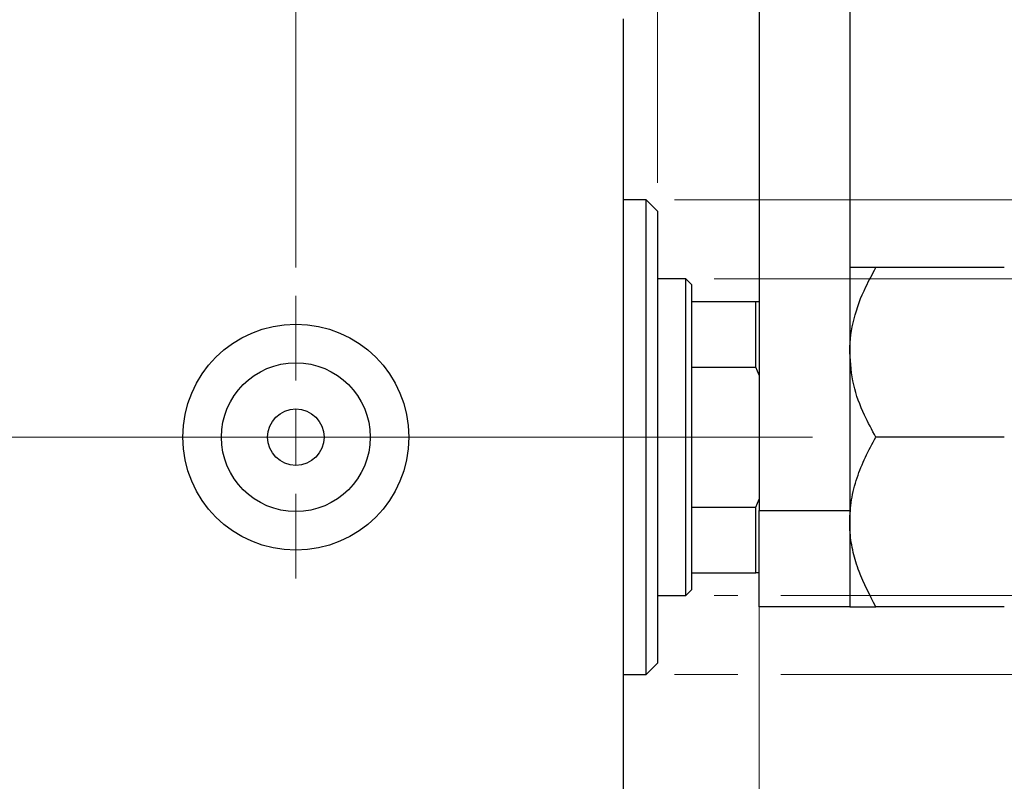
# Model space of a CAD drawing. Units: millimetres. Extents: x 15 to 415, y 5 to 292.
# Drawn here: x 293 to 328, y 140 to 167 of the extents above; entities that cross this region are included whole.
import ezdxf

# ---------------------------------------------------------------- set-up
doc = ezdxf.new("R2010")
doc.units = ezdxf.units.MM
doc.linetypes.add('CENTERX2', pattern=[20.32, 12.7, -2.54, 2.54, -2.54])
doc.styles.add('SLDTEXTSTYLE0', font='TXT', dxfattribs={"width": 0.75})
doc.dimstyles.new('SLDDIMSTYLE1', dxfattribs={"dimtxt": 3.5, "dimasz": 3.302, "dimexe": 0, "dimexo": 0.0625, "dimgap": 0.875, "dimtad": 1, "dimdec": 0, "dimlfac": 2.5, "dimrnd": 1e-09, "dimzin": 12, "dimdsep": 46, "dimtxsty": 'SLDTEXTSTYLE0', "dimsah": 1, "dimcen": 0.09, "dimadec": 0, "dimazin": 3, "dimtfac": 1, "dimtdec": 0, "dimtmove": 0, "dimatfit": 0, "dimfxl": 1, "dimfrac": 2, "dimtolj": 1, "dimtzin": 12, "dimarcsym": 0})
doc.dimstyles.new('SLDDIMSTYLE3', dxfattribs={"dimtxt": 3.5, "dimasz": 3.302, "dimexe": 0, "dimexo": 0.0625, "dimgap": 0.875, "dimtad": 1, "dimdec": 1, "dimlfac": 2.5, "dimrnd": 1e-09, "dimzin": 12, "dimdsep": 46, "dimtxsty": 'SLDTEXTSTYLE0', "dimsah": 1, "dimcen": 0.09, "dimadec": 0, "dimazin": 3, "dimtfac": 1, "dimtdec": 1, "dimtmove": 0, "dimatfit": 0, "dimfxl": 1, "dimfrac": 2, "dimtolj": 1, "dimtzin": 12, "dimarcsym": 0})

# ---------------------------------------------------------------- blocks, each defined once
blk = doc.blocks.new('_D_7')
at = {"color": 7, "linetype": 'Continuous', "lineweight": 0}
for p, q in [((319.14, 148.86), (319.14, 126.06)), ((314.34, 136.06), (314.34, 126.06)), ((314.34, 127.06), (307.99, 127.06)), ((319.14, 127.06), (314.34, 127.06)), ((319.14, 127.06), (327.243, 127.06))]:
    blk.add_line(p, q, dxfattribs=at)
at = {"color": 7, "linetype": 'Continuous', "lineweight": 18}
for points in [[(314.34, 127.06), (311.038, 127.568), (311.038, 126.552)], [(319.14, 127.06), (322.442, 126.552), (322.442, 127.568)]]:
    blk.add_solid(points, dxfattribs=at)
at = {"color": 7, "linetype": 'Continuous', "lineweight": 18, "insert": (322.07, 131.572), "char_height": 3.5, "attachment_point": 1, "style": 'SLDTEXTSTYLE0'}
blk.add_mtext('12', dxfattribs=at)
blk = doc.blocks.new('_D_8')
at = {"color": 7, "linetype": 'Continuous', "lineweight": 0}
for p, q in [((314.34, 168.06), (314.34, 185.06)), ((315.54, 161.06), (315.54, 185.06)), ((314.34, 184.06), (307.99, 184.06)), ((315.54, 184.06), (314.34, 184.06)), ((315.54, 184.06), (320.97, 184.06))]:
    blk.add_line(p, q, dxfattribs=at)
at = {"color": 7, "linetype": 'Continuous', "lineweight": 18}
for points in [[(314.34, 184.06), (311.038, 184.568), (311.038, 183.552)], [(315.54, 184.06), (318.842, 183.552), (318.842, 184.568)]]:
    blk.add_solid(points, dxfattribs=at)
at = {"color": 7, "linetype": 'Continuous', "lineweight": 18, "insert": (318.384, 188.572), "char_height": 3.5, "attachment_point": 1, "style": 'SLDTEXTSTYLE0'}
blk.add_mtext('3', dxfattribs=at)
blk = doc.blocks.new('_D_9')
at = {"color": 7, "linetype": 'Continuous', "lineweight": 0}
for p, q in [((365.94, 157.66), (365.94, 164.01)), ((317.54, 157.66), (366.94, 157.66)), ((365.94, 146.46), (365.94, 157.66)), ((317.54, 146.46), (318.378, 146.46)), ((319.902, 146.46), (366.94, 146.46)), ((365.94, 146.46), (365.94, 140.11))]:
    blk.add_line(p, q, dxfattribs=at)
at = {"color": 7, "linetype": 'Continuous', "lineweight": 18}
for points in [[(365.94, 157.66), (366.448, 160.962), (365.432, 160.962)], [(365.94, 146.46), (365.432, 143.158), (366.448, 143.158)]]:
    blk.add_solid(points, dxfattribs=at)
at = {"color": 7, "linetype": 'Continuous', "lineweight": 18, "char_height": 3.5, "attachment_point": 1, "rotation": 90, "style": 'SLDTEXTSTYLE0'}
for s, insert in [('28', (361.375, 151.475)), ('%%c', (361.428, 146.197))]:
    blk.add_mtext(s, dxfattribs=dict(at, insert=insert))
blk = doc.blocks.new('_D_10')
at = {"color": 7, "linetype": 'Continuous', "lineweight": 0}
for p, q in [((374.616, 160.46), (374.616, 166.81)), ((316.14, 160.46), (365.178, 160.46)), ((366.702, 160.46), (375.616, 160.46)), ((374.616, 160.46), (374.616, 143.66)), ((316.14, 143.66), (318.378, 143.66)), ((319.902, 143.66), (365.178, 143.66)), ((366.702, 143.66), (375.616, 143.66)), ((374.616, 143.66), (374.616, 137.31))]:
    blk.add_line(p, q, dxfattribs=at)
at = {"color": 7, "linetype": 'Continuous', "lineweight": 18}
for points in [[(374.616, 160.46), (375.124, 163.762), (374.108, 163.762)], [(374.616, 143.66), (374.108, 140.358), (375.124, 140.358)]]:
    blk.add_solid(points, dxfattribs=at)
at = {"color": 7, "linetype": 'Continuous', "lineweight": 18, "char_height": 3.5, "attachment_point": 1, "rotation": 90, "style": 'SLDTEXTSTYLE0'}
for s, insert in [('42', (370.051, 152.113)), ('%%c', (370.104, 146.835))]:
    blk.add_mtext(s, dxfattribs=dict(at, insert=insert))
blk = doc.blocks.new('_D_12')
at = {"color": 7, "linetype": 'Continuous', "lineweight": 0}
for p, q in [((302.74, 158.06), (302.74, 191.06)), ((314.34, 168.06), (314.34, 191.06)), ((302.74, 190.06), (296.39, 190.06)), ((302.74, 190.06), (314.34, 190.06)), ((314.34, 190.06), (320.69, 190.06))]:
    blk.add_line(p, q, dxfattribs=at)
at = {"color": 7, "linetype": 'Continuous', "lineweight": 18}
for points in [[(302.74, 190.06), (299.438, 190.568), (299.438, 189.552)], [(314.34, 190.06), (317.642, 189.552), (317.642, 190.568)]]:
    blk.add_solid(points, dxfattribs=at)
at = {"color": 7, "linetype": 'Continuous', "lineweight": 18, "insert": (304.014, 194.572), "char_height": 3.5, "attachment_point": 1, "style": 'SLDTEXTSTYLE0'}
blk.add_mtext('29,0', dxfattribs=at)
blk = doc.blocks.new('SW_CENTERMARKSYMBOL_5')
at = {"color": 0, "linetype": 'Continuous', "lineweight": 18}
for p, q in [((0, 2), (0, 5)), ((0, 0), (0, 1)), ((-2, 0), (-5, 0)), ((0, 0), (-1, 0)), ((0, 0), (0, -1)), ((0, 0), (1, 0)), ((2, 0), (5, 0)), ((0, -2), (0, -5))]:
    blk.add_line(p, q, dxfattribs=at)

msp = doc.modelspace()

# ---------------------------------------------------------------- linework, layer by layer
at = {"color": 7, "linetype": 'Continuous', "lineweight": 25}
for p, q in [((319.14, 174.06), (319.14, 149.46)), ((322.34, 174.06), (322.34, 149.46)), ((314.34, 137.26), (314.34, 166.86)), ((315.14, 160.46), (314.34, 160.46)), ((315.54, 160.06), (315.14, 160.46)), ((315.14, 143.66), (315.14, 160.46)), ((315.54, 160.06), (315.54, 144.06)), ((327.8118, 158.06), (323.2682, 158.06)), ((316.54, 157.66), (315.54, 157.66)), ((316.74, 157.46), (316.54, 157.66)), ((316.54, 146.46), (316.54, 157.66)), ((316.74, 157.46), (316.74, 156.86)), ((316.74, 156.86), (316.74, 154.5339)), ((316.74, 156.86), (319.02, 156.86)), ((319.02, 154.5339), (319.02, 156.86)), ((319.02, 156.86), (319.14, 156.86)), ((316.74, 154.5339), (316.74, 149.5861)), ((316.74, 154.5339), (319.02, 154.5339)), ((319.14, 154.2596), (319.02, 154.5339)), ((327.8118, 152.06), (323.2682, 152.06)), ((319.02, 149.5861), (319.14, 149.8604)), ((316.74, 149.5861), (316.74, 147.26)), ((316.74, 149.5861), (319.02, 149.5861)), ((319.02, 147.26), (319.02, 149.5861)), ((319.14, 146.06), (319.14, 149.46)), ((319.14, 149.46), (322.34, 149.46)), ((322.34, 149.46), (322.34, 146.06)), ((316.74, 147.26), (316.74, 146.66)), ((316.74, 147.26), (319.02, 147.26)), ((319.14, 147.26), (319.02, 147.26)), ((315.54, 146.46), (316.54, 146.46)), ((316.54, 146.46), (316.74, 146.66)), ((322.34, 146.06), (319.14, 146.06)), ((327.8118, 146.06), (323.2682, 146.06)), ((315.14, 143.66), (315.54, 144.06)), ((314.34, 143.66), (315.14, 143.66))]:
    msp.add_line(p, q, dxfattribs=at)
at = {"color": 7, "linetype": 'CENTERX2', "lineweight": 18}
for p, q in [((263.14, 152.06), (316.34, 152.06)), ((318.54, 152.06), (287.54, 152.06)), ((314.74, 152.06), (321.02, 152.06))]:
    msp.add_line(p, q, dxfattribs=at)
at = {"color": 7, "linetype": 'Continuous', "lineweight": 25}
for radius in [4, 2.632, 1]:
    msp.add_circle((302.74, 152.06), radius, dxfattribs=at)
for points, knots in [([(322.34, 155.06), (322.3401, 155.0765), (322.3415, 155.4744), (322.4567, 156.2697), (322.8245, 157.2519), (323.1448, 157.8352), (323.2682, 158.06)], [0, 0, 0, 0, 0.0157718, 0.3813025, 0.7615504, 1, 1, 1, 1]), ([(323.2682, 158.06), (323.05, 158.06), (322.7194, 158.06), (322.4522, 158.06), (322.3522, 158.06), (322.3432, 158.06), (322.34, 158.06)], [0, 0, 0, 0, 0.4320447, 0.6543481, 0.8796518, 1, 1, 1, 1]), ([(323.2682, 152.06), (323.1279, 152.3186), (322.8047, 152.9143), (322.4284, 153.9158), (322.3698, 154.6745), (322.34, 155.06)], [0, 0, 0, 0, 0.2738519, 0.6309926, 1, 1, 1, 1]), ([(322.34, 149.06), (322.3532, 149.3209), (322.38, 149.8481), (322.5868, 150.6154), (322.8822, 151.3573), (323.1391, 151.8251), (323.2682, 152.06)], [0, 0, 0, 0, 0.2495773, 0.5043628, 0.7510463, 1, 1, 1, 1]), ([(323.2682, 146.06), (323.05, 146.471), (322.7194, 147.0934), (322.4522, 147.9847), (322.3522, 148.5733), (322.3432, 148.9343), (322.34, 149.06)], [0, 0, 0, 0, 0.4320447, 0.6543481, 0.8796518, 1, 1, 1, 1]), ([(322.34, 146.06), (322.3532, 146.06), (322.38, 146.06), (322.5868, 146.06), (322.8822, 146.06), (323.1391, 146.06), (323.2682, 146.06)], [0, 0, 0, 0, 0.2495773, 0.5043628, 0.7510463, 1, 1, 1, 1])]:
    msp.add_open_spline(points, degree=3, knots=knots, dxfattribs=at)

# ---------------------------------------------------------------- block references
at = {"color": 7, "linetype": 'Continuous', "lineweight": 0}
msp.add_blockref('SW_CENTERMARKSYMBOL_5', (302.74, 152.06), dxfattribs=at)

# ---------------------------------------------------------------- dimensions: what is measured, and where the dimension line sits
at = {"color": 7, "linetype": 'Continuous', "lineweight": 18}
for base, p1, p2, dimstyle, picture, middle in [((314.34, 190.06), (302.74, 157.06), (314.34, 167.06), 'SLDDIMSTYLE3', '_D_12', (308.54, 190.06)), ((314.34, 184.06), (315.54, 160.06), (314.34, 167.06), 'SLDDIMSTYLE1', '_D_8', (319.6774, 184.06)), ((314.34, 127.06), (319.14, 149.8604), (314.34, 137.06), 'SLDDIMSTYLE1', '_D_7', (324.6565, 127.06))]:
    dim = msp.add_linear_dim(base=base, p1=p1, p2=p2, dimstyle=dimstyle, dxfattribs=at)
    dim.commit()
    dim.dimension.update_dxf_attribs({"geometry": picture, "text_midpoint": middle, "dimtype": 160})
for base, p1, p2, picture, middle in [((374.616, 143.66), (315.14, 160.46), (315.14, 143.66), '_D_10', (374.616, 152.06)), ((365.94, 157.66), (316.54, 146.46), (316.54, 157.66), '_D_9', (365.94, 151.4221))]:
    dim = msp.add_linear_dim(base=base, p1=p1, p2=p2, angle=90, text='%%c<>', dimstyle='SLDDIMSTYLE1', dxfattribs=at)
    dim.commit()
    dim.dimension.update_dxf_attribs({"geometry": picture, "text_midpoint": middle, "dimtype": 160})

doc.saveas('drawing.dxf')
